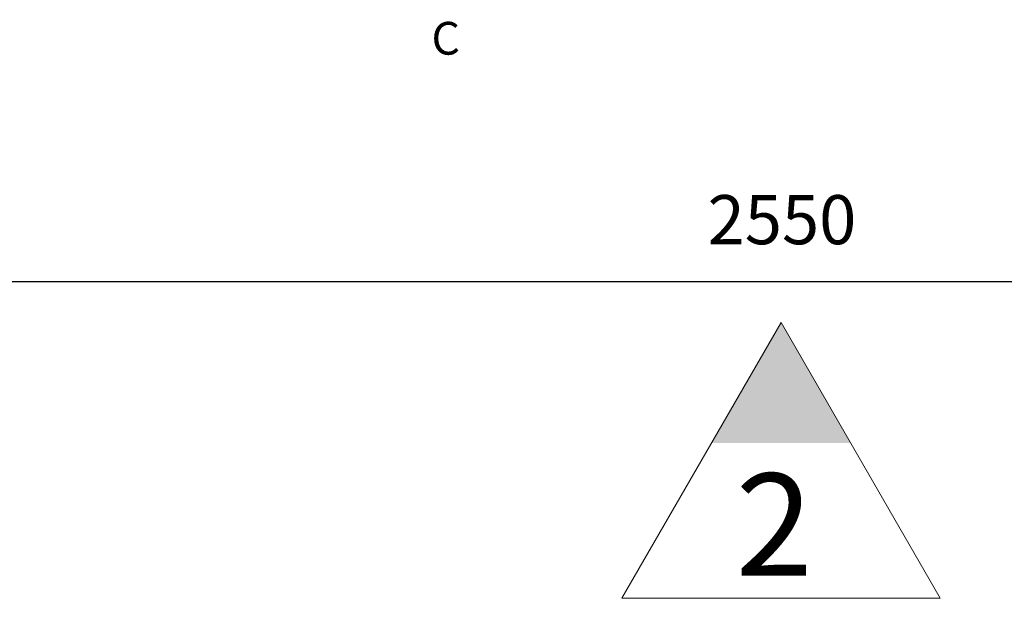
# Model space of a CAD drawing. Units: millimetres. Extents: x 121484 to 161930, y -7910 to 20038.
# Drawn here: x 133853 to 135056, y -1117 to -411 of the extents above; entities that cross this region are included whole.
import ezdxf

# ---------------------------------------------------------------- set-up
doc = ezdxf.new("R2010")
doc.units = ezdxf.units.MM
doc.linetypes.add('CENTERX2', pattern=[20.32, 12.7, -2.54, 2.54, -2.54])
doc.layers.add('Bano-målsetting', color=4, linetype='Continuous')
doc.layers.add('Bano-Vegghenvisning', color=1, linetype='Continuous', lineweight=15)
doc.styles.add('Arial', font='arialbd.ttf')
doc.styles.get("Standard").update_dxf_attribs({"font": 'arialbd.ttf'})
doc.styles.add('verdana', font='arialbd.ttf')
doc.dimstyles.new('BANO 1-50', dxfattribs={"dimscale": 30, "dimtxt": 2, "dimasz": 1, "dimexe": 1.5, "dimexo": 2, "dimgap": 1.5, "dimtad": 1, "dimdec": 0, "dimzin": 0, "dimdsep": 46, "dimtxsty": 'Arial', "dimblk1": 'OBLIQUE', "dimblk2": 'OBLIQUE', "dimsah": 1, "dimcen": 4, "dimdle": 1.5, "dimclrd": 256, "dimclre": 256, "dimadec": 1, "dimazin": 0, "dimtfac": 1, "dimtdec": 0, "dimtix": 1, "dimtmove": 0, "dimatfit": 2, "dimldrblk": 'OBLIQUE', "dimfxl": 1, "dimtolj": 1, "dimtzin": 0, "dimlwd": -1, "dimlwe": -1, "dimarcsym": 0})

# ---------------------------------------------------------------- blocks, each defined once
blk = doc.blocks.new('_OBLIQUE')
at = {"color": 0, "linetype": 'ByBlock'}
blk.add_line((-0.5, -0.5), (0.5, 0.5), dxfattribs=at)
blk = doc.blocks.new('*D58')
at = {"layer": 'Bano-målsetting', "transparency": 16777216}
for p, q in [((136059.4, -344.7, 0), (136059.4, -775.6, 0)), ((133509.4, -609, 0), (133509.4, -775.6, 0)), ((133464.4, -730.6, 0), (136104.4, -730.6, 0))]:
    blk.add_line(p, q, dxfattribs=at)
at = {"layer": 'Defpoints', "color": 0, "transparency": 16777216}
for p in [(136059.4, -284.7), (133509.4, -549, 0), (136059.4, -730.6, 0)]:
    blk.add_point(p, dxfattribs=at)
at = {"layer": 'Bano-målsetting', "transparency": 16777216, "xscale": 30, "yscale": 30, "zscale": 30, "rotation": 180}
blk.add_blockref('_OBLIQUE', (133509.4, -730.6, 0), dxfattribs=at)
at = {"layer": 'Bano-målsetting', "transparency": 16777216, "xscale": 30, "yscale": 30, "zscale": 30}
blk.add_blockref('_OBLIQUE', (136059.4, -730.6, 0), dxfattribs=at)
at = {"layer": 'Bano-målsetting', "color": 0, "transparency": 16777216, "insert": (134784.4, -654.9, 0), "char_height": 60, "attachment_point": 5, "style": 'Arial'}
blk.add_mtext('\\A1;2550', dxfattribs=at)

msp = doc.modelspace()

# ---------------------------------------------------------------- hatches: boundary and pattern name
at = {"layer": 'Bano-Vegghenvisning'}
msp.add_hatch(color=256, dxfattribs=at).paths.add_polyline_path([(134783.3, -780.6), (134698.5, -927.6), (134868.2, -927.6)])

# ---------------------------------------------------------------- linework, layer by layer
for p, q in [((134783.3, -780.6, 0), (134588.9, -1117.4, 0)), ((134977.8, -1117.4, 0), (134783.3, -780.6, 0)), ((134588.9, -1117.4, 0), (134977.8, -1117.4, 0))]:
    msp.add_line(p, q, dxfattribs=at)

# ---------------------------------------------------------------- texts
at = {"color": 30, "linetype": 'CENTERX2', "insert": (134391.2, -413.3), "char_height": 40, "attachment_point": 3}
msp.add_mtext_dynamic_manual_height_columns('C', width=51.71, gutter_width=12.5, heights=[0], dxfattribs=at)
at = {"layer": 'Bano-Vegghenvisning', "style": 'verdana'}
msp.add_text('2', height=125, dxfattribs=at).set_placement((134727.7, -1089.9, 0))

# ---------------------------------------------------------------- dimensions: what is measured, and where the dimension line sits
at = {"layer": 'Bano-målsetting'}
dim = msp.add_linear_dim(base=(136059.4, -730.6, 0), p1=(133509.4, -549, 0), p2=(136059.4, -284.7), dimstyle='BANO 1-50', dxfattribs=at)
dim.commit()
dim.dimension.update_dxf_attribs({"geometry": '*D58', "text_midpoint": (134784.4, -730.6, 0), "dimtype": 160})

doc.saveas('drawing.dxf')
